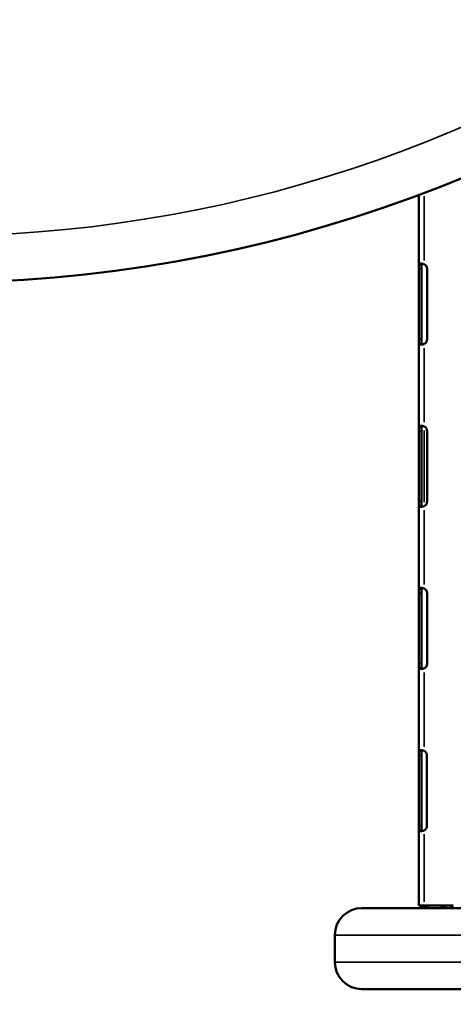
# Model space of a CAD drawing. Units: millimetres. Extents: x 0 to 20943, y 0 to 29163.
# Drawn here: x 11700 to 12021, y 24543 to 25272 of the extents above; entities that cross this region are included whole.
import ezdxf

# ---------------------------------------------------------------- set-up
doc = ezdxf.new("R2010")
doc.units = ezdxf.units.MM
doc.layers.add('MD_Visible', color=7, linetype='Continuous', lineweight=50)
doc.layers.add('MD_Visible Narrow', color=7, linetype='Continuous', lineweight=35)
doc.styles.get("Standard").update_dxf_attribs({"font": 'arial.ttf'})
doc.dimstyles.new('OLCU', dxfattribs={"dimtxt": 300, "dimasz": 150, "dimexe": 0.18, "dimexo": 0.0625, "dimgap": 50, "dimtad": 1, "dimdec": 0, "dimlfac": 0.1, "dimrnd": 5, "dimzin": 0, "dimdsep": 46, "dimtxsty": 'Standard', "dimcen": 0.09, "dimse1": 1, "dimse2": 1, "dimadec": 0, "dimazin": 0, "dimtfac": 1, "dimtdec": 0, "dimtofl": 0, "dimtmove": 0, "dimatfit": 3, "dimfxl": 1, "dimtolj": 1, "dimtzin": 0, "dimarcsym": 0})

# ---------------------------------------------------------------- blocks, each defined once
blk = doc.blocks.new('CustomObjectsInViewport8_0')
at = {"layer": 'MD_Visible'}
for p, q in [((8257.87, 10766.37), (8257.87, 10817.93)), ((8257.87, 10763.06), (8257.87, 10766.37)), ((8259.22, 10766.37), (8257.87, 10766.37)), ((8257.87, 10711.06), (8257.87, 10763.06)), ((8259.87, 10766.37), (8259.22, 10766.37)), ((8259.87, 10766.37), (8259.87, 10763.06)), ((8259.87, 10763.06), (8259.87, 10711.06)), ((8263.96, 10763.06), (8263.96, 10711.06)), ((8257.87, 10707.75), (8257.87, 10711.06)), ((8259.87, 10711.06), (8259.87, 10707.75)), ((8257.87, 10646.37), (8257.87, 10707.75)), ((8257.87, 10707.75), (8259.22, 10707.75)), ((8259.22, 10707.75), (8259.87, 10707.75)), ((8257.87, 10643.06), (8257.87, 10646.37)), ((8259.22, 10646.37), (8257.87, 10646.37)), ((8257.87, 10591.06), (8257.87, 10643.06)), ((8259.87, 10646.37), (8259.22, 10646.37)), ((8259.87, 10646.37), (8259.87, 10643.06)), ((8259.87, 10643.06), (8259.87, 10591.06)), ((8263.95, 10643.06), (8263.95, 10591.06)), ((8257.87, 10587.75), (8257.87, 10591.06)), ((8257.87, 10526.37), (8257.87, 10587.75)), ((8257.87, 10587.75), (8259.22, 10587.75)), ((8259.22, 10587.75), (8259.87, 10587.75)), ((8259.87, 10591.06), (8259.87, 10587.75)), ((8257.87, 10523.06), (8257.87, 10526.37)), ((8259.22, 10526.37), (8257.87, 10526.37)), ((8259.87, 10526.37), (8259.22, 10526.37)), ((8259.87, 10526.37), (8259.87, 10523.06)), ((8257.87, 10471.06), (8257.87, 10523.06)), ((8259.87, 10523.06), (8259.87, 10471.06)), ((8263.96, 10523.06), (8263.96, 10471.06)), ((8257.87, 10467.75), (8257.87, 10471.06)), ((8259.87, 10471.06), (8259.87, 10467.75)), ((8257.87, 10406.48), (8257.87, 10467.75)), ((8257.87, 10467.75), (8259.22, 10467.75)), ((8259.22, 10467.75), (8259.87, 10467.75)), ((8257.87, 10403.06), (8257.87, 10406.48)), ((8259.22, 10406.48), (8257.87, 10406.48)), ((8257.87, 10351.06), (8257.87, 10403.06)), ((8259.87, 10406.48), (8259.22, 10406.48)), ((8259.87, 10406.48), (8259.87, 10403.06)), ((8259.87, 10403.06), (8259.87, 10351.06)), ((8263.79, 10403.06), (8263.79, 10351.06)), ((8257.87, 10347.64), (8257.87, 10351.06)), ((8257.87, 10292.06), (8257.87, 10347.64)), ((8257.87, 10347.64), (8259.22, 10347.64)), ((8259.22, 10347.64), (8259.87, 10347.64)), ((8259.87, 10351.06), (8259.87, 10347.64)), ((8215.69, 10290.21), (8372.64, 10290.21)), ((8261.87, 10292.06), (8257.87, 10292.06)), ((8259.74, 10290.21), (8259.46, 10291.4)), ((8259.57, 10290.21), (8259.57, 10290.91)), ((8260.93, 10290.68), (8265.21, 10290.68)), ((8261.25, 10290.21), (8260.93, 10290.68)), ((8263.41, 10292.06), (8261.87, 10292.06)), ((8277.29, 10292.06), (8263.41, 10292.06)), ((8276.63, 10290.21), (8276.39, 10291.97)), ((8276.65, 10290.21), (8276.43, 10291.98)), ((8276.43, 10291.98), (8276.45, 10291.98)), ((8276.67, 10290.21), (8276.45, 10291.98)), ((8277.29, 10292.06), (8283.31, 10292.06)), ((8277.29, 10290.21), (8277.29, 10292.06)), ((8195.69, 10270.21), (8195.69, 10250.21)), ((8372.64, 10230.21), (8215.69, 10230.21))]:
    blk.add_line(p, q, dxfattribs=at)
for centre, radius, start, end in [((7897.98, 11777.56), 1024.9, 228.77625, 311.22375), ((8215.69, 10270.21), 20, 90, 180), ((8215.69, 10250.21), 20, 180, 270)]:
    blk.add_arc(centre, radius, start, end, dxfattribs=at)
at = {"layer": 'MD_Visible', "extrusion": (0, 0, -1)}
for centre, start, end in [((-8259.96, 10763.06), 118.61112, 180), ((-8259.96, 10711.06), 180, 241.38888), ((-8259.95, 10643.06), 118.66636, 180), ((-8259.95, 10591.06), 180, 241.33364), ((-8259.96, 10523.06), 118.61112, 180), ((-8259.96, 10471.06), 180, 241.38888), ((-8259.79, 10403.06), 121.35415, 180), ((-8259.79, 10351.06), 180, 238.64585)]:
    blk.add_arc(centre, 4, start, end, dxfattribs=at)
at = {"layer": 'MD_Visible'}
blk.add_ellipse((8267.44, 10287.36), major_axis=(0, 4.7), ratio=0.672625, start_param=0.785398, end_param=0.91931, dxfattribs=at)
at = {"layer": 'MD_Visible', "extrusion": (0, 0, -1)}
blk.add_ellipse((8276.86, 10288.53), major_axis=(-0.36, -3.52), ratio=0.766111, start_param=2.839997, end_param=2.854749, dxfattribs=at)
at = {"layer": 'MD_Visible'}
for points, knots in [([(8257.87, 10766.37), (8257.87, 10766.44), (8257.88, 10766.55), (8258.02, 10766.8), (8258.19, 10766.91), (8258.69, 10767.04), (8259.01, 10767.07), (8259.76, 10767.05), (8260.18, 10767), (8260.83, 10766.87), (8261.04, 10766.83), (8261.46, 10766.71), (8261.66, 10766.65), (8261.87, 10766.57)], [0, 0, 0, 0, 0.055585, 0.055585, 0.1424708, 0.1424708, 0.2266805, 0.2266805, 0.3101674, 0.3101674, 0.3484588, 0.3484588, 0.386921, 0.386921, 0.386921, 0.386921]), ([(8260.18, 10766.99), (8260.16, 10766.98), (8260.14, 10766.97), (8260.04, 10766.9), (8259.98, 10766.83), (8259.91, 10766.68), (8259.9, 10766.63), (8259.88, 10766.51), (8259.87, 10766.44), (8259.87, 10766.37)], [0.12854345, 0.12854345, 0.12854345, 0.12854345, 0.13480285, 0.13480285, 0.16745678, 0.16745678, 0.18481161, 0.18481161, 0.20321944, 0.20321944, 0.20321944, 0.20321944]), ([(8261.87, 10707.55), (8261.71, 10707.49), (8261.46, 10707.41), (8260.69, 10707.21), (8260.23, 10707.13), (8259.4, 10707.05), (8259.04, 10707.05), (8258.45, 10707.12), (8258.22, 10707.2), (8258.01, 10707.37), (8257.96, 10707.43), (8257.88, 10707.59), (8257.87, 10707.68), (8257.87, 10707.75)], [0, 0, 0, 0, 0.052545, 0.052545, 0.1334509, 0.1334509, 0.2124327, 0.2124327, 0.2914973, 0.2914973, 0.3285555, 0.3285555, 0.374798, 0.374798, 0.374798, 0.374798]), ([(8259.87, 10707.75), (8259.87, 10707.68), (8259.88, 10707.59), (8259.93, 10707.36), (8260, 10707.25), (8260.13, 10707.16), (8260.15, 10707.15), (8260.18, 10707.13)], [0, 0, 0, 0, 0.03131227, 0.03131227, 0.07603912, 0.07603912, 0.08636195, 0.08636195, 0.08636195, 0.08636195]), ([(8257.87, 10646.37), (8257.87, 10646.45), (8257.88, 10646.55), (8258.02, 10646.8), (8258.19, 10646.91), (8258.69, 10647.04), (8259.01, 10647.07), (8259.76, 10647.05), (8260.18, 10647), (8260.83, 10646.87), (8261.04, 10646.82), (8261.46, 10646.71), (8261.66, 10646.65), (8261.87, 10646.57)], [0, 0, 0, 0, 0.0555897, 0.0555897, 0.1425009, 0.1425009, 0.2267408, 0.2267408, 0.3102656, 0.3102656, 0.3485812, 0.3485812, 0.387069, 0.387069, 0.387069, 0.387069]), ([(8260.18, 10646.99), (8260.16, 10646.98), (8260.14, 10646.97), (8260.04, 10646.9), (8259.98, 10646.83), (8259.91, 10646.69), (8259.9, 10646.63), (8259.88, 10646.51), (8259.87, 10646.44), (8259.87, 10646.37)], [0.12891858, 0.12891858, 0.12891858, 0.12891858, 0.13496636, 0.13496636, 0.16762282, 0.16762282, 0.18497596, 0.18497596, 0.20337968, 0.20337968, 0.20337968, 0.20337968]), ([(8261.87, 10587.55), (8261.71, 10587.49), (8261.46, 10587.41), (8260.69, 10587.21), (8260.23, 10587.13), (8259.4, 10587.05), (8259.04, 10587.05), (8258.45, 10587.12), (8258.22, 10587.2), (8258.01, 10587.37), (8257.96, 10587.43), (8257.88, 10587.59), (8257.87, 10587.68), (8257.87, 10587.75)], [0, 0, 0, 0, 0.0526139, 0.0526139, 0.1336683, 0.1336683, 0.2127889, 0.2127889, 0.2919843, 0.2919843, 0.3290939, 0.3290939, 0.3754044, 0.3754044, 0.3754044, 0.3754044]), ([(8259.87, 10587.75), (8259.87, 10587.68), (8259.88, 10587.59), (8259.93, 10587.36), (8260, 10587.25), (8260.12, 10587.16), (8260.15, 10587.15), (8260.18, 10587.13)], [0, 0, 0, 0, 0.03128371, 0.03128371, 0.07598752, 0.07598752, 0.08607211, 0.08607211, 0.08607211, 0.08607211]), ([(8257.87, 10526.37), (8257.87, 10526.44), (8257.88, 10526.55), (8258.02, 10526.8), (8258.19, 10526.91), (8258.69, 10527.04), (8259.01, 10527.07), (8259.76, 10527.05), (8260.18, 10527), (8260.83, 10526.87), (8261.04, 10526.83), (8261.46, 10526.71), (8261.66, 10526.65), (8261.87, 10526.57)], [0, 0, 0, 0, 0.055585, 0.055585, 0.1424708, 0.1424708, 0.2266805, 0.2266805, 0.3101674, 0.3101674, 0.3484588, 0.3484588, 0.386921, 0.386921, 0.386921, 0.386921]), ([(8260.18, 10526.99), (8260.16, 10526.98), (8260.14, 10526.97), (8260.04, 10526.9), (8259.98, 10526.83), (8259.91, 10526.68), (8259.9, 10526.63), (8259.88, 10526.51), (8259.87, 10526.44), (8259.87, 10526.37)], [0.12854345, 0.12854345, 0.12854345, 0.12854345, 0.13480285, 0.13480285, 0.16745678, 0.16745678, 0.18481161, 0.18481161, 0.20321944, 0.20321944, 0.20321944, 0.20321944]), ([(8261.87, 10467.55), (8261.71, 10467.49), (8261.46, 10467.41), (8260.69, 10467.21), (8260.23, 10467.13), (8259.4, 10467.05), (8259.04, 10467.05), (8258.45, 10467.12), (8258.22, 10467.2), (8258.01, 10467.37), (8257.96, 10467.43), (8257.88, 10467.59), (8257.87, 10467.68), (8257.87, 10467.75)], [0, 0, 0, 0, 0.052545, 0.052545, 0.1334509, 0.1334509, 0.2124327, 0.2124327, 0.2914973, 0.2914973, 0.3285555, 0.3285555, 0.374798, 0.374798, 0.374798, 0.374798]), ([(8259.87, 10467.75), (8259.87, 10467.68), (8259.88, 10467.59), (8259.93, 10467.36), (8260, 10467.25), (8260.13, 10467.16), (8260.15, 10467.15), (8260.18, 10467.13)], [0, 0, 0, 0, 0.03131227, 0.03131227, 0.07603912, 0.07603912, 0.08636195, 0.08636195, 0.08636195, 0.08636195]), ([(8257.87, 10406.48), (8257.87, 10406.54), (8257.88, 10406.63), (8258.02, 10406.86), (8258.19, 10406.95), (8258.69, 10407.06), (8259.01, 10407.07), (8259.76, 10407.03), (8260.18, 10406.96), (8260.83, 10406.82), (8261.04, 10406.76), (8261.46, 10406.63), (8261.66, 10406.56), (8261.87, 10406.48)], [0, 0, 0, 0, 0.0528282, 0.0528282, 0.1339628, 0.1339628, 0.2128698, 0.2128698, 0.2914717, 0.2914717, 0.3278842, 0.3278842, 0.3645127, 0.3645127, 0.3645127, 0.3645127]), ([(8260.08, 10406.97), (8260.02, 10406.93), (8259.97, 10406.87), (8259.91, 10406.75), (8259.9, 10406.71), (8259.88, 10406.6), (8259.87, 10406.54), (8259.87, 10406.48)], [0.14606125, 0.14606125, 0.14606125, 0.14606125, 0.1738493, 0.1738493, 0.1908715, 0.1908715, 0.20882198, 0.20882198, 0.20882198, 0.20882198]), ([(8261.87, 10347.64), (8261.71, 10347.58), (8261.46, 10347.49), (8260.69, 10347.26), (8260.24, 10347.17), (8259.41, 10347.06), (8259.04, 10347.05), (8258.45, 10347.1), (8258.22, 10347.16), (8258.01, 10347.3), (8257.96, 10347.36), (8257.89, 10347.49), (8257.87, 10347.56), (8257.87, 10347.64)], [0, 0, 0, 0, 0.0528282, 0.0528282, 0.1339628, 0.1339628, 0.2128698, 0.2128698, 0.2914717, 0.2914717, 0.3278842, 0.3278842, 0.3645127, 0.3645127, 0.3645127, 0.3645127]), ([(8259.87, 10347.64), (8259.87, 10347.58), (8259.88, 10347.5), (8259.93, 10347.3), (8259.99, 10347.21), (8260.08, 10347.15)], [0, 0, 0, 0, 0.0288574, 0.0288574, 0.06824063, 0.06824063, 0.06824063, 0.06824063]), ([(8259.36, 10291.79), (8259.37, 10291.7), (8259.39, 10291.59), (8259.46, 10291.38), (8259.51, 10291.28), (8259.6, 10291.13), (8259.64, 10291.09), (8259.76, 10290.97), (8259.93, 10290.9), (8260.34, 10290.77), (8260.64, 10290.72), (8260.93, 10290.68)], [-0.2887909, -0.2887909, -0.2887909, -0.2887909, -0.2595783, -0.2595783, -0.2340554, -0.2340554, -0.213481, -0.213481, -0.1283417, -0.1283417, 0, 0, 0, 0]), ([(8274.13, 10290.21), (8274.17, 10290.29), (8274.2, 10290.36), (8274.24, 10290.43), (8274.26, 10290.47), (8274.28, 10290.51), (8274.3, 10290.55), (8274.33, 10290.58), (8274.35, 10290.62), (8274.37, 10290.66), (8274.56, 10290.93), (8274.82, 10291.21), (8275.15, 10291.44), (8275.49, 10291.67), (8275.91, 10291.87), (8276.39, 10291.97)], [0.3816831, 0.3816831, 0.3816831, 0.3816831, 0.4375, 0.4375, 0.4375, 0.46875, 0.46875, 0.46875, 0.5, 0.5, 0.5, 0.75, 0.75, 0.75, 1, 1, 1, 1]), ([(8283.31, 10292.06), (8283.1, 10292.06), (8282.84, 10291.92), (8282.57, 10291.68), (8282.44, 10291.56), (8282.3, 10291.42), (8282.16, 10291.25), (8282.09, 10291.16), (8282.02, 10291.08), (8281.95, 10290.98), (8281.91, 10290.93), (8281.88, 10290.89), (8281.84, 10290.84), (8281.82, 10290.81), (8281.81, 10290.79), (8281.79, 10290.76), (8281.77, 10290.74), (8281.75, 10290.71), (8281.74, 10290.69), (8281.64, 10290.54), (8281.53, 10290.38), (8281.43, 10290.21)], [0, 0, 0, 0, 0.25, 0.25, 0.25, 0.375, 0.375, 0.375, 0.4375, 0.4375, 0.4375, 0.46875, 0.46875, 0.46875, 0.484375, 0.484375, 0.484375, 0.5, 0.5, 0.5, 0.5926948, 0.5926948, 0.5926948, 0.5926948])]:
    blk.add_open_spline(points, degree=3, knots=knots, dxfattribs=at)
for points in [[(8259.57, 10292.06), (8259.5, 10292.06), (8259.42, 10291.97), (8259.36, 10291.79)], [(8259.47, 10291.37), (8259.47, 10291.37), (8259.47, 10291.37), (8259.46, 10291.39)], [(8276.45, 10291.98), (8276.73, 10292.03), (8277.01, 10292.06), (8277.29, 10292.06)]]:
    blk.add_open_spline(points, degree=3, dxfattribs=at)
at = {"layer": 'MD_Visible Narrow'}
for p, q in [((8261.87, 10816.79), (8261.87, 10769.21)), ((8259.77, 10763.06), (8257.97, 10763.06)), ((8259.77, 10711.06), (8257.97, 10711.06)), ((8261.87, 10704.5), (8261.87, 10649.62)), ((8259.77, 10643.06), (8257.97, 10643.06)), ((8261.87, 10643.62), (8261.87, 10590.5)), ((8259.77, 10591.06), (8257.97, 10591.06)), ((8261.87, 10584.5), (8261.87, 10529.62)), ((8259.77, 10523.06), (8257.97, 10523.06)), ((8259.77, 10471.06), (8257.97, 10471.06)), ((8261.87, 10464.49), (8261.87, 10409.53)), ((8259.77, 10403.06), (8257.97, 10403.06)), ((8259.77, 10351.06), (8257.97, 10351.06)), ((8261.87, 10344.87), (8261.87, 10294.84)), ((8344.08, 10270.21), (8196.12, 10270.21)), ((8196.12, 10250.21), (8344.08, 10250.21))]:
    blk.add_line(p, q, dxfattribs=at)
blk.add_arc((7897.98, 11777.56), 990.26, 233.01767, 306.98233, dxfattribs=at)
blk = doc.blocks.new('*D13')
at = {"color": 0, "lineweight": -2, "transparency": 16777216}
blk.add_line((8528.92, 28762.8), (15615.86, 28762.8), dxfattribs=at)
at = {"color": 0, "transparency": 16777216}
for points in [[(8528.92, 28787.8), (8528.92, 28737.8), (8378.92, 28762.8)], [(15615.86, 28787.8), (15615.86, 28737.8), (15765.86, 28762.8)]]:
    blk.add_solid(points, dxfattribs=at)
at = {"layer": 'Defpoints', "color": 0, "transparency": 16777216}
for p in [(15765.86, 28762.8), (8378.92, 26492.97), (15765.86, 25234.66)]:
    blk.add_point(p, dxfattribs=at)
at = {"color": 0, "transparency": 16777216, "insert": (12072.39, 28966.07), "char_height": 300, "attachment_point": 5}
blk.add_mtext('\\A1;735', dxfattribs=at)
blk = doc.blocks.new('*D14')
at = {"color": 0, "lineweight": -2, "transparency": 16777216}
blk.add_line((7940.29, 28189.56), (7940.29, 23180.78), dxfattribs=at)
at = {"color": 0, "transparency": 16777216}
for points in [[(7915.29, 28189.56), (7965.29, 28189.56), (7940.29, 28339.56)], [(7915.29, 23180.78), (7965.29, 23180.78), (7940.29, 23030.78)]]:
    blk.add_solid(points, dxfattribs=at)
at = {"layer": 'Defpoints', "color": 0, "transparency": 16777216}
for p in [(13454.3, 28339.56), (7940.29, 23030.78), (13454.3, 23030.78)]:
    blk.add_point(p, dxfattribs=at)
at = {"color": 0, "transparency": 16777216, "insert": (7737.02, 25685.17), "char_height": 300, "attachment_point": 5, "rotation": 90}
blk.add_mtext('\\A1;530', dxfattribs=at)

msp = doc.modelspace()

# ---------------------------------------------------------------- block references
at = {"layer": 'MD_Visible'}
msp.add_blockref('CustomObjectsInViewport8_0', (3737.74, 14324.21), dxfattribs=at)

# ---------------------------------------------------------------- dimensions: what is measured, and where the dimension line sits
dim = msp.add_linear_dim(base=(15765.86, 28762.8), p1=(8378.92, 26492.97), p2=(15765.86, 25234.66), text='735', dimstyle='OLCU')
dim.commit()
dim.dimension.update_dxf_attribs({"geometry": '*D13', "text_midpoint": (12072.39, 28966.07)})
dim = msp.add_linear_dim(base=(7940.29, 23030.78), p1=(13454.3, 28339.56), p2=(13454.3, 23030.78), angle=90, dimstyle='OLCU')
dim.commit()
dim.dimension.update_dxf_attribs({"geometry": '*D14', "text_midpoint": (7737.02, 25685.17)})

doc.saveas('drawing.dxf')
